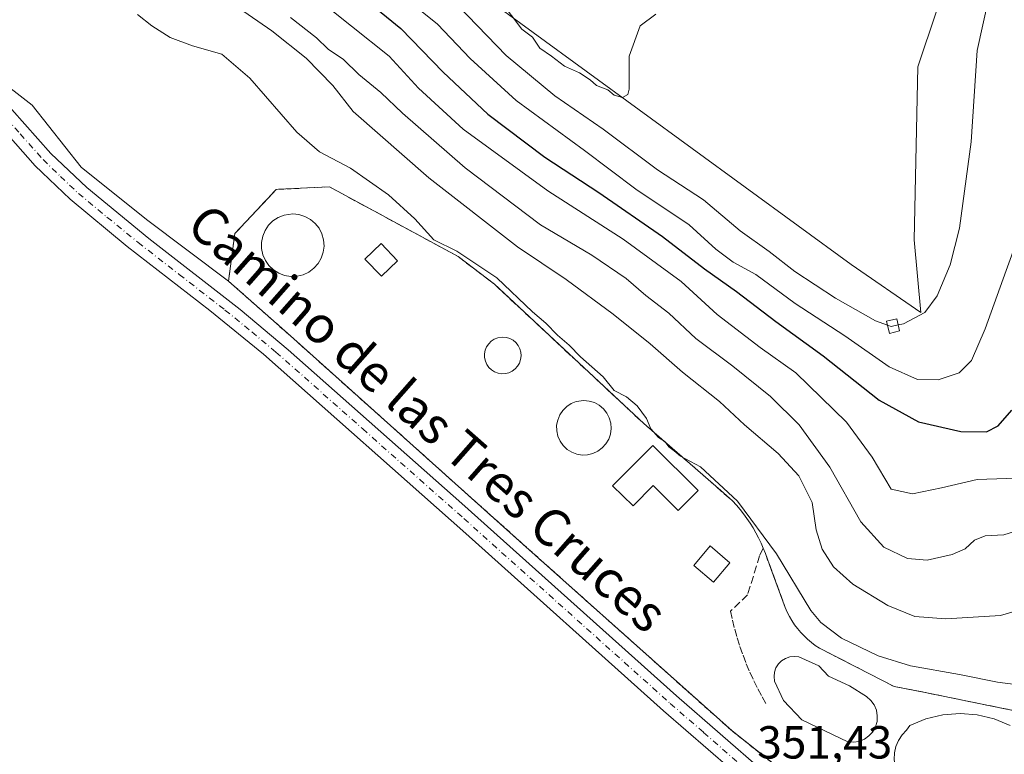
# Model space of a CAD drawing. Units: metres. Extents: x 590483 to 593929, y 4722083 to 4724442.
# Drawn here: x 591963 to 592176, y 4722924 to 4723082 of the extents above; entities that cross this region are included whole.
import ezdxf
from ezdxf.enums import TextEntityAlignment as Align

# ---------------------------------------------------------------- set-up
doc = ezdxf.new("R2010")
doc.units = ezdxf.units.M
doc.header["$MEASUREMENT"] = 0
for name, pattern in [('DGN Style 2', [1.6480167562047852, 0.988810053722871, -0.6592067024819142]), ('DGN Style 3', [2.307223458686699, 1.648016756204785, -0.6592067024819142]), ('DGN Style 4', [2.6384748266838614, 1.318413404963828, -0.6592067024819142, 0.001648016756204785, -0.6592067024819142])]:
    doc.linetypes.add(name, pattern=pattern)
for name, color, linetype, lineweight in [('Alambrada', 7, 'DGN Style 2', 0), ('Cultivos herbáceos CxS', 92, 'Continuous', 0), ('Curva de nivel maestra', 30, 'Continuous', 30), ('Curva de nivel normal', 30, 'Continuous', 0), ('Depósito de residuos Cxs', 6, 'Continuous', 0), ('Edificación Cxs', 1, 'Continuous', 13), ('Edificación ligera Cxs', 1, 'Continuous', 0), ('Instalación de tratamiento de aguas CxS', 135, 'Continuous', 0), ('Matorral CxS', 135, 'Continuous', 0), ('Núcleo urbano CxS', 7, 'Continuous', 0), ('Obra de contención lineal', 1, 'DGN Style 3', 13), ('Pista no pavimentada Cxs', 111, 'Continuous', 0), ('Pista no pavimentada eje', 91, 'DGN Style 4', 0), ('Rótulo de punto de cota en terreno', 7, 'Continuous', 0), ('Texto cartográfico', 7, 'Continuous', 0)]:
    doc.layers.add(name, color=color, linetype=linetype, lineweight=lineweight)
doc.styles.add('Style-Arial', font='txt')

# ---------------------------------------------------------------- blocks, each defined once
blk = doc.blocks.new('*U11')
at = {"layer": 'Cultivos herbáceos CxS', "color": 92, "linetype": 'Continuous', "lineweight": 0}
for points in [[(592169.1815, 4723107.958500001, 390.303899999999), (592157.2603000002, 4723072.1963, 389.4238000000041), (592156.4650999998, 4723034.844500001, 388.2305999999954), (592157.8722999999, 4723019.1601, 386.3267000000051), (592142.8494999995, 4723029.4921, 388.4839000000065), (592062.6891000001, 4723088.0921, 388.5947000000015)], [(591950.4025999998, 4723075.9571, 352.204700000002), (591965.9242000004, 4723063.963099999, 352.8662999999942), (591976.5065000001, 4723050.5581, 352.0997999999963), (591990.6167000001, 4723039.269300001, 351.7679999999964), (592008.3501000004, 4723025.920100001, 351.6039000000019), (592021.7100999998, 4723014.100099999, 351.5225000000065), (592071.9401000004, 4722969.120100001, 351.4131999999955), (592117.1101000002, 4722928.7501, 352.0190000000002), (592154.2801000001, 4722899.280099999, 351.9527999999991), (592161.4901000002, 4722908.5001, 352.0675999999949), (592171.7901, 4722901.280099999, 352.1548000000039), (592172.7100999998, 4722887.460100001, 351.9940999999963), (592209.2500999998, 4722869.290100001, 352.2983999999997)]]:
    blk.add_polyline3d(points, dxfattribs=at)

msp = doc.modelspace()

# ---------------------------------------------------------------- linework, layer by layer
at = {"layer": 'Alambrada', "color": 7, "linetype": 'DGN Style 2', "lineweight": 0}
msp.add_polyline3d([(592030.1401000004, 4723046.290100001, 353.2681000000011), (592018.6300999997, 4723045.7401, 352.6511000000028), (592009.7301000003, 4723036.210100001, 352.5862000000052), (592008.3501000004, 4723025.920100001, 351.8179999999993), (592021.7100999998, 4723014.100099999, 351.6796000000031), (592071.9401000004, 4722969.120100001, 351.7479000000022), (592117.1101000002, 4722928.7501, 352.0718999999954), (592154.2801000001, 4722899.280099999, 351.9734999999928)], dxfattribs=at)
at = {"layer": 'Cultivos herbáceos CxS', "color": 92, "linetype": 'Continuous', "lineweight": 0}
for points in [[(591967.6305, 4723211.5439, 374.248900000006), (591950.2814999997, 4723136.0755, 360.9780000000028), (591950.4033000004, 4723118.994100001, 357.7164000000048), (591952.5191000003, 4723110.5275, 356.7109000000055), (591953.2253999999, 4723102.0615, 355.9903000000049), (591947.5809000004, 4723092.889699999, 355.2112999999954), (591939.1145000001, 4723090.7731, 354.6496999999945), (591938.4090999998, 4723085.129100001, 353.3542000000016), (591950.4025999998, 4723075.9571, 352.204700000002), (591965.9242000004, 4723063.963099999, 352.8662999999942), (591976.5065000001, 4723050.5581, 352.0997999999963), (591990.6167000001, 4723039.269300001, 351.7679999999964), (592008.3501000004, 4723025.920100001, 351.6039000000019)], [(592062.6891000001, 4723088.0921, 388.5947000000015), (592142.8494999995, 4723029.4921, 388.4839000000065), (592157.8722999999, 4723019.1601, 386.3267000000051), (592156.4650999998, 4723034.844500001, 388.2305999999954), (592157.2603000002, 4723072.1963, 389.4238000000041), (592169.1815, 4723107.958500001, 390.303899999999)], [(592008.3501000004, 4723025.920100001, 351.6039000000019), (592021.7100999998, 4723014.100099999, 351.5225000000065), (592071.9401000004, 4722969.120100001, 351.4131999999955), (592117.1101000002, 4722928.7501, 352.0190000000002), (592154.2801000001, 4722899.280099999, 351.9527999999991), (592161.4901000002, 4722908.5001, 352.0675999999949), (592171.7901, 4722901.280099999, 352.1548000000039), (592172.7100999998, 4722887.460100001, 351.9940999999963), (592209.2500999998, 4722869.290100001, 352.2983999999997), (592225.1555000005, 4722904.653700001, 352.5209999999934), (592228.5900999998, 4722912.290100001, 352.9131999999955), (592219.5201000003, 4722925.340100001, 353.0908000000054), (592219.1837999999, 4722925.379600001, 353.0620999999956), (592211.6901000004, 4722926.2601, 352.9616999999998), (592190.4283999996, 4722930.603900001, 353.5868999999948)]]:
    msp.add_polyline3d(points, dxfattribs=at)
at = {"layer": 'Curva de nivel maestra', "color": 30, "linetype": 'Continuous', "lineweight": 30, "elevation": 374.9999999999999, "flags": 128}
msp.add_lwpolyline([(592030.9000000004, 4723092.550100001), (592045.54, 4723080.520099999), (592054.7400000002, 4723071.0601), (592064.3300000001, 4723061.9801), (592076.7000000002, 4723052.6801), (592088.3300000001, 4723045.100099999), (592102.0999999996, 4723035.5601), (592111.1500000004, 4723028.590100001), (592118.0499999998, 4723023.710100001), (592126.5499999998, 4723017.210100001), (592136.7599999999, 4723009.7601), (592148.8899999997, 4723000.2301), (592157.4000000004, 4722995.550100001), (592166.5199999996, 4722993.420100001), (592172.04, 4722993.370100001), (592174.5700000003, 4722994.6501), (592177.5099999999, 4722998.030099999)], dxfattribs=at)
at = {"layer": 'Curva de nivel normal', "color": 30, "linetype": 'Continuous', "lineweight": 0, "flags": 128}
for points, elevation in [([(592062.7599999999, 4723092.280099999), (592071.7199999997, 4723080.350099999), (592073.9900000002, 4723078.640100001), (592075.6200000001, 4723076.280099999), (592078.0999999996, 4723074.540100001), (592080.9100000003, 4723072.380100001), (592084.1600000003, 4723070.9301), (592086.4400000004, 4723069.420100001), (592087.8499999996, 4723068.170100001), (592090.25, 4723067.2301), (592091.6200000001, 4723066.140100001), (592093.4500000002, 4723065.610099999), (592094.6299999999, 4723066.2601), (592094.9000000004, 4723067.420100001), (592094.8700000001, 4723074.520099999), (592097.2300000004, 4723081.090100001), (592100.6200000001, 4723083.610099999)], 390), ([(592024.6399999997, 4723089.290100001), (592034.8899999997, 4723081.0001), (592043.0800000001, 4723074.5701), (592049.3899999997, 4723067.600099999), (592059.0599999996, 4723058.780099999), (592077.3300000001, 4723045.420100001), (592093.5599999996, 4723035.020099999), (592106.1200000001, 4723025.840100001), (592113.8799999999, 4723018.690099999), (592123.1699999999, 4723011.5701), (592130.8899999997, 4723006.130100001), (592141.8499999996, 4722995.4301), (592147.3600000005, 4722987.880100001), (592151.4500000002, 4722980.9801), (592156.1200000001, 4722979.9801), (592162.3700000001, 4722981.300100001), (592170.0899999999, 4722983.090100001), (592180.6500000004, 4722983.470100001)], 370), ([(592188.7400000002, 4723084.4301), (592187.4000000004, 4723079.780099999), (592186.9299999997, 4723072.600099999), (592184.4199999999, 4723058.380100001), (592181.0599999996, 4723041.3101), (592176.29, 4723028.2601), (592171.7999999998, 4723015.600099999), (592168.7999999998, 4723008.790100001), (592166.1699999999, 4723006.1501), (592161.6600000003, 4723004.600099999), (592157.1799999997, 4723004.6801), (592151.0700000003, 4723007.440099999), (592141.4500000002, 4723014.120100001), (592130.7100000001, 4723021.0701), (592122.2199999997, 4723027.340100001), (592117.3600000005, 4723030.050100001), (592113.6200000001, 4723032.860099999), (592107.8399999999, 4723038.090100001), (592096.3399999999, 4723045.770099999), (592085.2400000002, 4723054.190099999), (592070.4500000002, 4723064.970100001), (592060.54, 4723074.020099999), (592053.4699999997, 4723081.440099999), (592046.4800000004, 4723087.1601)], 380), ([(592150.6829000004, 4723016.391799999), (592148.1100000005, 4723017.370100001), (592139.4800000004, 4723022.220100001), (592130.6399999997, 4723028.020099999), (592125.1100000005, 4723032.350099999), (592118.8600000005, 4723036.790100001), (592110.9400000004, 4723043.4801), (592100.9900000002, 4723049.9901), (592089.2699999996, 4723058.7601), (592078.7999999998, 4723065.960100001), (592068.3300000001, 4723074.700099999), (592057.9400000004, 4723085.440099999)], 385), ([(592152.9926000005, 4723016.4641), (592154.1200000001, 4723016.7301), (592158.7300000004, 4723019.1601), (592161.4299999997, 4723022.7601), (592164.2000000002, 4723029.460100001), (592166.2199999997, 4723037.360099999), (592168.7800000003, 4723056.040100001), (592170.0700000003, 4723075.790100001), (592172.5300000003, 4723086.950099999)], 385), ([(591988.7100000001, 4723083.530099999), (591991.7699999996, 4723081.120100001), (591995.75, 4723078.5601), (592000.5700000003, 4723076.7401), (592006.8700000001, 4723074.970100001), (592012.9500000002, 4723069.800100001), (592023.0700000003, 4723058.100099999), (592027.9699999997, 4723053.840100001), (592034.6699999999, 4723050.370100001), (592042.9199999999, 4723044.5701), (592048.5700000003, 4723039.360099999), (592052.6600000003, 4723034.870100001), (592057.6399999997, 4723032.440099999), (592066.29, 4723026.610099999), (592074.0099999999, 4723019.3301), (592076.8600000005, 4723016.850099999), (592079.4100000003, 4723014.280099999), (592081.9600000001, 4723012.120100001), (592084.4100000003, 4723009.610099999), (592089.25, 4723005.2401), (592091.6500000004, 4723002.3101), (592094.3099999996, 4723000.970100001), (592096.6200000001, 4722999.020099999), (592098.6600000003, 4722996.280099999), (592099.5899999999, 4722993.9901), (592101.1900000004, 4722992.1801), (592102.5999999996, 4722991.2601), (592103.4500000002, 4722990.110099999), (592104.6200000001, 4722989.280099999), (592105.9800000004, 4722988.110099999), (592110.2699999996, 4722985.790100001), (592118.29, 4722978.420100001), (592126.7000000002, 4722967.040100001), (592134.1399999997, 4722954.8101), (592136.2800000003, 4722952.190099999), (592140.7400000002, 4722948.8201), (592148.7000000002, 4722945.0001), (592155.6500000004, 4722942.840100001), (592166.25, 4722940.920100001), (592174.4500000002, 4722939.280099999), (592184.4500000002, 4722938.020099999)], 354.9999999999999), ([(592180.2800000003, 4722955.220100001), (592175.1200000001, 4722953.6801), (592163.3099999996, 4722952.950099999), (592156.5599999996, 4722953.5001), (592150.7599999999, 4722955.8201), (592143.1699999999, 4722960.450099999), (592139.0099999999, 4722964.2401), (592136.6100000005, 4722968.0601), (592135.3099999996, 4722972.2301), (592134.4299999997, 4722978.0801), (592131.5300000003, 4722983.850099999), (592127.0999999996, 4722988.700099999), (592119.7999999998, 4722994.9101), (592114.4000000004, 4722999.9101), (592106.3799999999, 4723006.2501), (592099.4000000004, 4723012.390100001), (592091.4600000001, 4723018.780099999), (592081.2999999998, 4723026.2601), (592070.7800000003, 4723033.3201), (592051.5800000001, 4723048.220100001), (592035.2599999999, 4723062.5801), (592030.8899999997, 4723068.210100001), (592025.0899999999, 4723074.0701), (592017.6799999997, 4723079.9901), (592010.54, 4723084.9801)], 360), ([(592181.8300000001, 4722972.970100001), (592175.7800000003, 4722971.100099999), (592171.7800000003, 4722970.940099999), (592169.4500000002, 4722969.960100001), (592167.4500000002, 4722968.100099999), (592164.6500000004, 4722966.880100001), (592159.2400000002, 4722965.640100001), (592155, 4722965.9801), (592149.8899999997, 4722968.460100001), (592144.9500000002, 4722973.950099999), (592138.2000000002, 4722985.770099999), (592131.6399999997, 4722994.920100001), (592125.4100000003, 4723000.9901), (592117.2599999999, 4723007.590100001), (592109.3200000003, 4723013.530099999), (592103.4699999997, 4723019.020099999), (592098.5199999996, 4723022.800100001), (592094.2599999999, 4723026.5001), (592086.8300000001, 4723031.540100001), (592075.7199999997, 4723038.110099999), (592059.4800000004, 4723050.420100001), (592045.9500000002, 4723062.200099999), (592041.2699999996, 4723066.720100001), (592036.4800000004, 4723070.600099999), (592033.1600000003, 4723073.800100001), (592029.8899999997, 4723076.0801), (592027.3799999999, 4723078.5101), (592021.7199999997, 4723082.9101)], 365), ([(592150.6829000004, 4723016.391799999), (592151.4500000002, 4723016.100099999), (592152.9926000005, 4723016.4641)], 385)]:
    msp.add_lwpolyline(points, dxfattribs=dict(at, elevation=elevation))
at = {"layer": 'Depósito de residuos Cxs', "color": 6, "linetype": 'Continuous', "lineweight": 0}
for points in [[(592023.1601, 4723027.0001, 351.4940000000061), (592021.8101000004, 4723026.950099999, 351.4752000000008), (592020.4700999996, 4723027.1601, 351.679099999994), (592019.2100999998, 4723027.640100001, 351.8527000000031), (592018.0601000004, 4723028.350099999, 351.9339000000036), (592017.0800999999, 4723029.290100001, 351.9017000000022), (592016.3101000004, 4723030.390100001, 351.8083999999944), (592015.7701000003, 4723031.630100001, 351.7332000000025), (592015.4901000002, 4723032.950099999, 351.6897000000026), (592015.4700999996, 4723034.3101, 351.6811000000016), (592015.7301000003, 4723035.630100001, 351.5865999999951), (592016.2401000002, 4723036.880100001, 351.398199999996), (592016.9901000002, 4723038.0101, 351.2712999999931), (592017.9501, 4723038.960100001, 351.3231999999989), (592019.0800999999, 4723039.700099999, 351.3852999999945), (592020.3400999998, 4723040.200099999, 351.4011000000028), (592022.2100999998, 4723040.470100001, 351.2792000000045), (592023.5601000004, 4723040.3301, 351.3619000000036), (592024.8501000004, 4723039.9301, 351.4403000000021), (592026.0301000001, 4723039.280099999, 351.4746000000014), (592027.0701000001, 4723038.4101, 351.505799999999), (592027.9101, 4723037.350099999, 351.4998999999953), (592028.5201000003, 4723036.1501, 351.501099999994), (592028.8800999997, 4723034.850099999, 351.4582999999984), (592028.9801000003, 4723033.5001, 351.341499999995), (592028.8000999996, 4723032.1601, 351.2501000000047), (592028.3601000002, 4723030.880100001, 351.478099999993), (592027.6801000005, 4723029.710100001, 351.6833999999944), (592026.7801000001, 4723028.710100001, 351.8429999999935), (592025.6901000004, 4723027.9001, 351.8712999999989), (592024.4700999996, 4723027.3201, 351.7393000000012)], [(592068.1501000002, 4723005.960100001, 353.3439999999973), (592067.3601000002, 4723005.9301, 353.334400000007), (592066.5701000001, 4723006.050100001, 353.357999999993), (592065.8300999999, 4723006.3301, 353.3796000000002), (592065.1601, 4723006.7501, 353.4024000000064), (592064.5900999998, 4723007.300100001, 353.4272999999957), (592064.1401000004, 4723007.950099999, 353.4910999999993), (592063.8201000001, 4723008.670100001, 353.5751000000019), (592063.6501000002, 4723009.450099999, 353.6579999999958), (592063.6501000002, 4723010.2401, 353.730899999995), (592063.8000999996, 4723011.0101, 353.789499999999), (592064.1001000004, 4723011.7501, 353.8300000000018), (592064.5401, 4723012.4001, 353.8457000000053), (592065.1001000004, 4723012.960100001, 353.7921000000061), (592065.7600999996, 4723013.4001, 353.726800000004), (592066.5000999998, 4723013.690099999, 353.6612000000023), (592067.5900999998, 4723013.840100001, 353.5812000000006), (592068.3800999997, 4723013.770099999, 353.6067000000039), (592069.1401000004, 4723013.530099999, 353.6190000000061), (592069.8300999999, 4723013.1501, 353.6088000000018), (592070.4401000004, 4723012.640100001, 353.571100000001), (592070.9301000005, 4723012.020099999, 353.5359999999928), (592071.2901, 4723011.3201, 353.5072999999975), (592071.5000999998, 4723010.550100001, 353.4775999999983), (592071.5500999996, 4723009.7601, 353.4471000000049), (592071.4501, 4723008.9801, 353.4152999999933), (592071.1901000004, 4723008.2301, 353.3809999999939), (592070.7901, 4723007.550100001, 353.3445000000065), (592070.2701000003, 4723006.960100001, 353.3533000000025), (592069.6300999997, 4723006.4901, 353.357799999998), (592068.9200999998, 4723006.1501, 353.354800000001)], [(592085.9200999998, 4722988.4101, 356.7173999999941), (592084.7500999998, 4722988.360099999, 356.6760000000068), (592083.5800999999, 4722988.550100001, 356.7844999999944), (592082.4801000003, 4722988.960100001, 357.0292000000045), (592081.4801000003, 4722989.590100001, 357.0976999999984), (592080.6300999997, 4722990.4001, 357.3221000000049), (592079.9501, 4722991.360099999, 357.6901000000071), (592079.4801000003, 4722992.450099999, 358.2042999999976), (592079.2401000002, 4722993.600099999, 357.7578999999969), (592079.2200999996, 4722994.780099999, 357.3255000000063), (592079.4501, 4722995.9301, 357.0387000000046), (592079.8901000004, 4722997.020099999, 356.9326000000001), (592080.5500999996, 4722998.0001, 356.8997999999993), (592081.3901000004, 4722998.8301, 356.8098000000027), (592082.3701, 4722999.4801, 356.7657000000036), (592083.4600999998, 4722999.920100001, 356.5332000000053), (592085.1001000004, 4723000.1501, 356.4873999999982), (592086.2701000003, 4723000.030099999, 356.6766999999964), (592087.4001000002, 4722999.6801, 357.0228000000061), (592088.4301000005, 4722999.110099999, 357.043399999995), (592089.3300999999, 4722998.360099999, 357.0071999999927), (592090.0601000004, 4722997.4301, 356.9358999999968), (592090.6001000004, 4722996.380100001, 356.6487000000052), (592090.9101, 4722995.2501, 356.5038000000059), (592090.9901000002, 4722994.0701, 356.5130999999965), (592090.8400999998, 4722992.9001, 356.6883999999991), (592090.4600999998, 4722991.790100001, 356.7219999999944), (592089.8601000002, 4722990.770099999, 356.7001000000019), (592089.0800999999, 4722989.890100001, 356.7532999999967), (592088.1300999997, 4722989.190099999, 356.8880000000063), (592087.0701000001, 4722988.690099999, 356.898000000001)], [(592144.5701000001, 4722926.5001, 352.0106999999989), (592143.3701, 4722926.300100001, 351.9777000000031), (592142.1501000002, 4722926.370100001, 351.9565000000002), (592132.1700999998, 4722931.120100001, 351.9323000000004), (592128.2401000002, 4722935.300100001, 351.9701999999961), (592126.3101000004, 4722939.530099999, 352.1114999999991), (592126.1801000005, 4722940.5001, 352.1212999999989), (592126.2801000001, 4722941.470100001, 352.1051000000007), (592126.6001000004, 4722942.4001, 352.0712000000058), (592127.1101000002, 4722943.2301, 352.0497000000032), (592127.8000999996, 4722943.920100001, 352.0529999999999), (592128.6300999997, 4722944.4301, 352.1141000000061), (592129.5601000004, 4722944.7501, 352.1926999999997), (592130.5301000001, 4722944.850099999, 352.2621999999974), (592131.5000999998, 4722944.7301, 352.2946999999986), (592135.8601000002, 4722942.790100001, 352.3608999999997), (592137.9501, 4722940.5801, 352.1796999999933), (592142.4901000002, 4722938.5001, 352.2728999999963), (592146.1801000005, 4722936.1601, 352.1778000000049), (592147.0900999998, 4722935.360099999, 352.1953000000067), (592147.8101000004, 4722934.370100001, 352.1692999999942), (592148.2801000001, 4722933.2501, 352.0795000000071), (592148.4901000002, 4722932.040100001, 352.0173000000068), (592148.4301000005, 4722930.8201, 352.0415999999968), (592148.1001000004, 4722929.6501, 352.0620000000054), (592147.5100999996, 4722928.5801, 352.0819999999949), (592146.6901000004, 4722927.670100001, 352.0684000000037), (592145.7001, 4722926.970100001, 352.0417000000016)]]:
    msp.add_polyline3d(points, close=True, dxfattribs=at)
for points in [[(592023.1601, 4723027.0001, 351.4940000000061), (592021.8101000004, 4723026.950099999, 351.4752000000008), (592020.4700999996, 4723027.1601, 351.679099999994), (592019.2100999998, 4723027.640100001, 351.8527000000031), (592018.0601000004, 4723028.350099999, 351.9339000000036), (592017.0800999999, 4723029.290100001, 351.9017000000022), (592016.3101000004, 4723030.390100001, 351.8083999999944), (592015.7701000003, 4723031.630100001, 351.7332000000025), (592015.4901000002, 4723032.950099999, 351.6897000000026), (592015.4700999996, 4723034.3101, 351.6811000000016), (592015.7301000003, 4723035.630100001, 351.5865999999951), (592016.2401000002, 4723036.880100001, 351.398199999996), (592016.9901000002, 4723038.0101, 351.2712999999931), (592017.9501, 4723038.960100001, 351.3231999999989), (592019.0800999999, 4723039.700099999, 351.3852999999945), (592020.3400999998, 4723040.200099999, 351.4011000000028), (592022.2100999998, 4723040.470100001, 351.2792000000045), (592023.5601000004, 4723040.3301, 351.3619000000036), (592024.8501000004, 4723039.9301, 351.4403000000021), (592026.0301000001, 4723039.280099999, 351.4746000000014), (592027.0701000001, 4723038.4101, 351.505799999999), (592027.9101, 4723037.350099999, 351.4998999999953), (592028.5201000003, 4723036.1501, 351.501099999994), (592028.8800999997, 4723034.850099999, 351.4582999999984), (592028.9801000003, 4723033.5001, 351.341499999995), (592028.8000999996, 4723032.1601, 351.2501000000047), (592028.3601000002, 4723030.880100001, 351.478099999993), (592027.6801000005, 4723029.710100001, 351.6833999999944), (592026.7801000001, 4723028.710100001, 351.8429999999935), (592025.6901000004, 4723027.9001, 351.8712999999989), (592024.4700999996, 4723027.3201, 351.7393000000012), (592023.1601, 4723027.0001, 351.4940000000061)], [(592068.1501000002, 4723005.960100001, 353.3439999999973), (592067.3601000002, 4723005.9301, 353.334400000007), (592066.5701000001, 4723006.050100001, 353.357999999993), (592065.8300999999, 4723006.3301, 353.3796000000002), (592065.1601, 4723006.7501, 353.4024000000064), (592064.5900999998, 4723007.300100001, 353.4272999999957), (592064.1401000004, 4723007.950099999, 353.4910999999993), (592063.8201000001, 4723008.670100001, 353.5751000000019), (592063.6501000002, 4723009.450099999, 353.6579999999958), (592063.6501000002, 4723010.2401, 353.730899999995), (592063.8000999996, 4723011.0101, 353.789499999999), (592064.1001000004, 4723011.7501, 353.8300000000018), (592064.5401, 4723012.4001, 353.8457000000053), (592065.1001000004, 4723012.960100001, 353.7921000000061), (592065.7600999996, 4723013.4001, 353.726800000004), (592066.5000999998, 4723013.690099999, 353.6612000000023), (592067.5900999998, 4723013.840100001, 353.5812000000006), (592068.3800999997, 4723013.770099999, 353.6067000000039), (592069.1401000004, 4723013.530099999, 353.6190000000061), (592069.8300999999, 4723013.1501, 353.6088000000018), (592070.4401000004, 4723012.640100001, 353.571100000001), (592070.9301000005, 4723012.020099999, 353.5359999999928), (592071.2901, 4723011.3201, 353.5072999999975), (592071.5000999998, 4723010.550100001, 353.4775999999983), (592071.5500999996, 4723009.7601, 353.4471000000049), (592071.4501, 4723008.9801, 353.4152999999933), (592071.1901000004, 4723008.2301, 353.3809999999939), (592070.7901, 4723007.550100001, 353.3445000000065), (592070.2701000003, 4723006.960100001, 353.3533000000025), (592069.6300999997, 4723006.4901, 353.357799999998), (592068.9200999998, 4723006.1501, 353.354800000001), (592068.1501000002, 4723005.960100001, 353.3439999999973)], [(592085.9200999998, 4722988.4101, 356.7173999999941), (592084.7500999998, 4722988.360099999, 356.6760000000068), (592083.5800999999, 4722988.550100001, 356.7844999999944), (592082.4801000003, 4722988.960100001, 357.0292000000045), (592081.4801000003, 4722989.590100001, 357.0976999999984), (592080.6300999997, 4722990.4001, 357.3221000000049), (592079.9501, 4722991.360099999, 357.6901000000071), (592079.4801000003, 4722992.450099999, 358.2042999999976), (592079.2401000002, 4722993.600099999, 357.7578999999969), (592079.2200999996, 4722994.780099999, 357.3255000000063), (592079.4501, 4722995.9301, 357.0387000000046), (592079.8901000004, 4722997.020099999, 356.9326000000001), (592080.5500999996, 4722998.0001, 356.8997999999993), (592081.3901000004, 4722998.8301, 356.8098000000027), (592082.3701, 4722999.4801, 356.7657000000036), (592083.4600999998, 4722999.920100001, 356.5332000000053), (592085.1001000004, 4723000.1501, 356.4873999999982), (592086.2701000003, 4723000.030099999, 356.6766999999964), (592087.4001000002, 4722999.6801, 357.0228000000061), (592088.4301000005, 4722999.110099999, 357.043399999995), (592089.3300999999, 4722998.360099999, 357.0071999999927), (592090.0601000004, 4722997.4301, 356.9358999999968), (592090.6001000004, 4722996.380100001, 356.6487000000052), (592090.9101, 4722995.2501, 356.5038000000059), (592090.9901000002, 4722994.0701, 356.5130999999965), (592090.8400999998, 4722992.9001, 356.6883999999991), (592090.4600999998, 4722991.790100001, 356.7219999999944), (592089.8601000002, 4722990.770099999, 356.7001000000019), (592089.0800999999, 4722989.890100001, 356.7532999999967), (592088.1300999997, 4722989.190099999, 356.8880000000063), (592087.0701000001, 4722988.690099999, 356.898000000001), (592085.9200999998, 4722988.4101, 356.7173999999941)], [(592116.6401000004, 4722965.0801, 353.684699999998), (592113.0800999999, 4722960.9001, 353.5896999999969), (592108.8201000001, 4722964.530099999, 353.770399999994), (592112.3800999997, 4722968.710100001, 353.773000000001), (592116.6401000004, 4722965.0801, 353.684699999998)], [(592144.5701000001, 4722926.5001, 352.0106999999989), (592143.3701, 4722926.300100001, 351.9777000000031), (592142.1501000002, 4722926.370100001, 351.9565000000002), (592132.1700999998, 4722931.120100001, 351.9323000000004), (592128.2401000002, 4722935.300100001, 351.9701999999961), (592126.3101000004, 4722939.530099999, 352.1114999999991), (592126.1801000005, 4722940.5001, 352.1212999999989), (592126.2801000001, 4722941.470100001, 352.1051000000007), (592126.6001000004, 4722942.4001, 352.0712000000058), (592127.1101000002, 4722943.2301, 352.0497000000032), (592127.8000999996, 4722943.920100001, 352.0529999999999), (592128.6300999997, 4722944.4301, 352.1141000000061), (592129.5601000004, 4722944.7501, 352.1926999999997), (592130.5301000001, 4722944.850099999, 352.2621999999974), (592131.5000999998, 4722944.7301, 352.2946999999986), (592135.8601000002, 4722942.790100001, 352.3608999999997), (592137.9501, 4722940.5801, 352.1796999999933), (592142.4901000002, 4722938.5001, 352.2728999999963), (592146.1801000005, 4722936.1601, 352.1778000000049), (592147.0900999998, 4722935.360099999, 352.1953000000067), (592147.8101000004, 4722934.370100001, 352.1692999999942), (592148.2801000001, 4722933.2501, 352.0795000000071), (592148.4901000002, 4722932.040100001, 352.0173000000068), (592148.4301000005, 4722930.8201, 352.0415999999968), (592148.1001000004, 4722929.6501, 352.0620000000054), (592147.5100999996, 4722928.5801, 352.0819999999949), (592146.6901000004, 4722927.670100001, 352.0684000000037), (592145.7001, 4722926.970100001, 352.0417000000016), (592144.5701000001, 4722926.5001, 352.0106999999989)], [(592176.1601, 4722906.0701, 352.0283999999957), (592170.6401000004, 4722911.640100001, 351.8650999999954), (592166.8701, 4722914.130100001, 351.8643000000012), (592162.6201, 4722915.610099999, 351.7670000000071), (592159.6300999997, 4722916.0001, 351.857999999993), (592156.6300999997, 4722915.9001, 351.9900000000052), (592155.4101, 4722916.620100001, 351.9936000000016), (592154.3501000004, 4722917.540100001, 352.0019000000029), (592153.4700999996, 4722918.640100001, 351.9893000000012), (592152.7901, 4722919.880100001, 352.0050000000047), (592152.3501000004, 4722921.220100001, 352.0108999999939), (592152.1501000002, 4722922.620100001, 351.991599999994), (592152.2001, 4722924.030099999, 352.027700000006), (592152.5100999996, 4722925.4001, 352.059699999998), (592153.0500999996, 4722926.700099999, 352.0267000000022), (592153.8201000001, 4722927.890100001, 351.9765999999945), (592154.7801000001, 4722928.920100001, 351.928700000004), (592155.5201000003, 4722929.9001, 351.9376000000047), (592158.9801000003, 4722931.340100001, 351.9487999999984), (592162.6201, 4722932.220100001, 352.0348999999987), (592166.3501000004, 4722932.520099999, 352.2045999999973), (592170.0900999998, 4722932.2301, 352.3338999999978), (592173.7301000003, 4722931.360099999, 352.3561000000045), (592177.1901000004, 4722929.920100001, 352.2814000000071)], [(592176.1601, 4722906.0701, 352.0283999999957), (592170.6401000004, 4722911.640100001, 351.8650999999954), (592166.8701, 4722914.130100001, 351.8643000000012), (592162.6201, 4722915.610099999, 351.7670000000071), (592159.6300999997, 4722916.0001, 351.857999999993), (592156.6300999997, 4722915.9001, 351.9900000000052), (592155.4101, 4722916.620100001, 351.9936000000016), (592154.3501000004, 4722917.540100001, 352.0019000000029), (592153.4700999996, 4722918.640100001, 351.9893000000012), (592152.7901, 4722919.880100001, 352.0050000000047), (592152.3501000004, 4722921.220100001, 352.0108999999939), (592152.1501000002, 4722922.620100001, 351.991599999994), (592152.2001, 4722924.030099999, 352.027700000006), (592152.5100999996, 4722925.4001, 352.059699999998), (592153.0500999996, 4722926.700099999, 352.0267000000022), (592153.8201000001, 4722927.890100001, 351.9765999999945), (592154.7801000001, 4722928.920100001, 351.928700000004), (592155.5201000003, 4722929.9001, 351.9376000000047), (592158.9801000003, 4722931.340100001, 351.9487999999984), (592162.6201, 4722932.220100001, 352.0348999999987), (592166.3501000004, 4722932.520099999, 352.2045999999973), (592170.0900999998, 4722932.2301, 352.3338999999978), (592173.7301000003, 4722931.360099999, 352.3561000000045), (592177.1901000004, 4722929.920100001, 352.2814000000071)]]:
    msp.add_polyline3d(points, dxfattribs=at)
msp.add_3dface([(592116.6401000004, 4722965.0801, 353.684699999998), (592113.0800999999, 4722960.9001, 353.5896999999969), (592108.8201000001, 4722964.530099999, 353.770399999994), (592112.3800999997, 4722968.710100001, 353.773000000001)], dxfattribs=at)
at = {"layer": 'Edificación Cxs', "color": 1, "linetype": 'Continuous', "lineweight": 13, "elevation": 356.8485999999975, "flags": 128}
msp.add_lwpolyline([(592100.0301000001, 4722990.440099999), (592109.8000999996, 4722980.6801), (592105.5000999998, 4722976.380100001), (592100.0900999998, 4722981.780099999), (592095.7301000003, 4722977.420100001), (592091.3101000004, 4722981.720100001)], close=True, dxfattribs=at)
at = {"layer": 'Edificación Cxs', "color": 1, "linetype": 'Continuous', "lineweight": 13}
for points in [[(592044.8501000004, 4723030.350099999, 356.0592999999935), (592041.3601000002, 4723026.970100001, 356.6612000000023), (592037.7901, 4723030.6501, 354.6842000000034), (592041.2901, 4723034.040100001, 355.3307000000059), (592044.8501000004, 4723030.350099999, 356.0592999999935)], [(592100.0301000001, 4722990.440099999, 355.2403999999952), (592109.8000999996, 4722980.6801, 355.107600000003), (592105.5000999998, 4722976.380100001, 355.0645999999979), (592100.0900999998, 4722981.780099999, 356.8485999999975), (592095.7301000003, 4722977.420100001, 355.0620000000054), (592091.3101000004, 4722981.720100001, 354.9156999999978), (592100.0301000001, 4722990.440099999, 355.2403999999952)]]:
    msp.add_polyline3d(points, dxfattribs=at)
msp.add_3dface([(592044.8501000004, 4723030.350099999, 356.6612000000023), (592041.3601000002, 4723026.970100001, 356.6612000000023), (592037.7901, 4723030.6501, 356.6612000000023), (592041.2901, 4723034.040100001, 356.6612000000023)], dxfattribs=at)
at = {"layer": 'Edificación ligera Cxs', "color": 1, "linetype": 'Continuous', "lineweight": 0}
msp.add_polyline3d([(592153.3000999996, 4723015.170100001, 384.9759999999951), (592151.0900999998, 4723014.6501, 384.3831000000064), (592150.4801000003, 4723017.2601, 385.5540000000037), (592152.6801000005, 4723017.780099999, 386.1171999999933), (592153.3000999996, 4723015.170100001, 384.9759999999951)], dxfattribs=at)
msp.add_3dface([(592153.3000999996, 4723015.170100001, 386.1171999999933), (592151.0900999998, 4723014.6501, 386.1171999999933), (592150.4801000003, 4723017.2601, 386.1171999999933), (592152.6801000005, 4723017.780099999, 386.1171999999933)], dxfattribs=at)
at = {"layer": 'Instalación de tratamiento de aguas CxS', "color": 135, "linetype": 'Continuous', "lineweight": 0}
for points in [[(592154.2801000001, 4722899.280099999, 351.9734999999928), (592117.1101000002, 4722928.7501, 352.0718999999954), (592071.9401000004, 4722969.120100001, 351.7479000000022), (592021.7100999998, 4723014.100099999, 351.6796000000031), (592008.3501000004, 4723025.920100001, 351.8179999999993), (592009.7301000003, 4723036.210100001, 352.5862000000052), (592016.8958999999, 4723043.883099999, 352.6094000000012), (592018.6300999997, 4723045.7401, 352.6511000000028), (592019.1542999997, 4723045.765100001, 352.6466999999975), (592030.1401000004, 4723046.290100001, 353.2681000000011), (592057.9401000004, 4723031.2501, 355.0620999999956), (592065.7701000003, 4723025.2601, 355.2563999999985), (592098.0301000001, 4722995.170100001, 354.6738000000041), (592115.2276, 4722980.185000001, 354.881899999993), (592117.2301000003, 4722978.440099999, 354.819399999993), (592118.0601000004, 4722977.540100001, 354.8162000000011), (592118.8501000004, 4722976.600099999, 354.8454000000056), (592119.6101000002, 4722975.640100001, 354.8698000000004), (592120.3300999999, 4722974.6501, 354.8840999999957), (592121.0201000003, 4722973.640100001, 354.8925000000018), (592121.6601, 4722972.600099999, 354.8876000000019), (592122.2701000003, 4722971.530099999, 354.9514999999956), (592122.8400999998, 4722970.450099999, 354.9842000000062), (592123.3701, 4722969.340100001, 354.9799000000057), (592123.8501000004, 4722968.220100001, 354.944399999993), (592124.3000999996, 4722967.0801, 354.841499999995), (592125.5673000002, 4722963.641000001, 354.2983999999997), (592128.6001000004, 4722955.4101, 353.5326999999961), (592129.0301000001, 4722954.440099999, 353.523000000001), (592129.5100999996, 4722953.5001, 353.5350999999937), (592130.0500999996, 4722952.590100001, 353.5724000000046), (592130.6300999997, 4722951.710100001, 353.5944000000018), (592131.2701000003, 4722950.860099999, 353.601999999999), (592131.9501, 4722950.050100001, 353.5910000000004), (592132.6700999998, 4722949.290100001, 353.5651999999973), (592133.4401000004, 4722948.5601, 353.5482999999949), (592134.2500999998, 4722947.880100001, 353.5528000000049), (592135.0900999998, 4722947.2401, 353.5693000000028), (592135.9700999996, 4722946.6601, 353.5920999999944), (592152.1001000004, 4722938.370100001, 353.2388000000064), (592159.1700999998, 4722936.9901, 353.2932000000001), (592190.4283999996, 4722930.603900001, 353.1285999999964)], [(592154.2801000001, 4722899.280099999, 351.9734999999928), (592117.1101000002, 4722928.7501, 352.0718999999954), (592071.9401000004, 4722969.120100001, 351.7479000000022), (592021.7100999998, 4723014.100099999, 351.6796000000031), (592008.3501000004, 4723025.920100001, 351.8179999999993), (592009.7301000003, 4723036.210100001, 352.5862000000052), (592016.8958999999, 4723043.883099999, 352.6094000000012), (592018.6300999997, 4723045.7401, 352.6511000000028), (592019.1542999997, 4723045.765100001, 352.6466999999975), (592030.1401000004, 4723046.290100001, 353.2681000000011)], [(592030.1401000004, 4723046.290100001, 353.2681000000011), (592057.9401000004, 4723031.2501, 355.0620999999956), (592065.7701000003, 4723025.2601, 355.2563999999985), (592098.0301000001, 4722995.170100001, 354.6738000000041), (592115.2276, 4722980.185000001, 354.881899999993), (592117.2301000003, 4722978.440099999, 354.819399999993), (592118.0601000004, 4722977.540100001, 354.8162000000011), (592118.8501000004, 4722976.600099999, 354.8454000000056), (592119.6101000002, 4722975.640100001, 354.8698000000004), (592120.3300999999, 4722974.6501, 354.8840999999957), (592121.0201000003, 4722973.640100001, 354.8925000000018), (592121.6601, 4722972.600099999, 354.8876000000019), (592122.2701000003, 4722971.530099999, 354.9514999999956), (592122.8400999998, 4722970.450099999, 354.9842000000062), (592123.3701, 4722969.340100001, 354.9799000000057), (592123.8501000004, 4722968.220100001, 354.944399999993)], [(592123.8501000004, 4722968.220100001, 354.944399999993), (592124.3000999996, 4722967.0801, 354.841499999995), (592125.5673000002, 4722963.641000001, 354.2983999999997), (592128.6001000004, 4722955.4101, 353.5326999999961), (592129.0301000001, 4722954.440099999, 353.523000000001), (592129.5100999996, 4722953.5001, 353.5350999999937), (592130.0500999996, 4722952.590100001, 353.5724000000046), (592130.6300999997, 4722951.710100001, 353.5944000000018), (592131.2701000003, 4722950.860099999, 353.601999999999), (592131.9501, 4722950.050100001, 353.5910000000004), (592132.6700999998, 4722949.290100001, 353.5651999999973), (592133.4401000004, 4722948.5601, 353.5482999999949), (592134.2500999998, 4722947.880100001, 353.5528000000049), (592135.0900999998, 4722947.2401, 353.5693000000028), (592135.9700999996, 4722946.6601, 353.5920999999944), (592152.1001000004, 4722938.370100001, 353.2388000000064), (592159.1700999998, 4722936.9901, 353.2932000000001), (592190.4283999996, 4722930.603900001, 353.1285999999964), (592211.6901000004, 4722926.2601, 352.7449999999953)]]:
    msp.add_polyline3d(points, dxfattribs=at)
at = {"layer": 'Matorral CxS', "color": 135, "linetype": 'Continuous', "lineweight": 0}
for points in [[(591967.6305, 4723211.5439, 374.248900000006), (591950.2814999997, 4723136.0755, 360.9780000000028), (591950.4033000004, 4723118.994100001, 357.7164000000048), (591952.5191000003, 4723110.5275, 356.7109000000055), (591953.2253999999, 4723102.0615, 355.9903000000049), (591947.5809000004, 4723092.889699999, 355.2112999999954), (591939.1145000001, 4723090.7731, 354.6496999999945), (591938.4090999998, 4723085.129100001, 353.3542000000016), (591950.4025999998, 4723075.9571, 352.204700000002), (591965.9242000004, 4723063.963099999, 352.8662999999942), (591976.5065000001, 4723050.5581, 352.0997999999963), (591990.6167000001, 4723039.269300001, 351.7679999999964), (592008.3501000004, 4723025.920100001, 351.6039000000019)], [(592062.6891000001, 4723088.0921, 388.5947000000015), (592142.8494999995, 4723029.4921, 388.4839000000065), (592157.8722999999, 4723019.1601, 386.3267000000051), (592156.4650999998, 4723034.844500001, 388.2305999999954), (592157.2603000002, 4723072.1963, 389.4238000000041), (592169.1815, 4723107.958500001, 390.303899999999)], [(592062.6891000001, 4723088.0921, 388.5947000000015), (592142.8494999995, 4723029.4921, 388.4839000000065), (592157.8722999999, 4723019.1601, 386.3267000000051), (592156.4650999998, 4723034.844500001, 388.2305999999954), (592157.2603000002, 4723072.1963, 389.4238000000041), (592169.1815, 4723107.958500001, 390.303899999999)], [(592190.4283999996, 4722930.603900001, 353.5868999999948), (592159.1700999998, 4722936.9901, 353.7079999999987), (592152.1001000004, 4722938.370100001, 353.6407999999938), (592135.9700999996, 4722946.6601, 353.5927999999985), (592135.0900999998, 4722947.2401, 353.4777999999933), (592134.2500999998, 4722947.880100001, 353.3647000000055), (592133.4401000004, 4722948.5601, 353.2782000000007), (592132.6700999998, 4722949.290100001, 353.2214999999997), (592131.9501, 4722950.050100001, 353.2492000000057), (592131.2701000003, 4722950.860099999, 353.2838000000047), (592130.6300999997, 4722951.710100001, 353.3007999999973), (592130.0500999996, 4722952.590100001, 353.3018000000012), (592129.5100999996, 4722953.5001, 353.2651000000042), (592129.0301000001, 4722954.440099999, 353.2351999999955), (592128.6001000004, 4722955.4101, 353.2109999999957), (592125.5673000002, 4722963.641000001, 353.8876000000019), (592124.3000999996, 4722967.0801, 354.2728999999963), (592123.8501000004, 4722968.220100001, 354.3225999999996), (592123.3701, 4722969.340100001, 354.3666999999987), (592122.8400999998, 4722970.450099999, 354.3993999999948), (592122.2701000003, 4722971.530099999, 354.4470000000001), (592121.6601, 4722972.600099999, 354.5059999999939), (592121.0201000003, 4722973.640100001, 354.5963999999949), (592120.3300999999, 4722974.6501, 354.6667000000016), (592119.6101000002, 4722975.640100001, 354.7235999999975), (592118.8501000004, 4722976.600099999, 354.7624000000069), (592118.0601000004, 4722977.540100001, 354.7866000000067), (592117.2301000003, 4722978.440099999, 354.7823999999964), (592115.2276, 4722980.185000001, 354.7189000000071), (592098.0301000001, 4722995.170100001, 354.2234999999928), (592065.7701000003, 4723025.2601, 355.1999000000069), (592057.9401000004, 4723031.2501, 355.1174000000028), (592030.1401000004, 4723046.290100001, 353.3331999999937), (592019.1542999997, 4723045.765100001, 352.6016999999993), (592018.6300999997, 4723045.7401, 352.5963999999949), (592016.8958999999, 4723043.883099999, 352.4857000000048), (592009.7301000003, 4723036.210100001, 352.2467000000034), (592008.3501000004, 4723025.920100001, 351.6039000000019), (591990.6167000001, 4723039.269300001, 351.7679999999964), (591976.5065000001, 4723050.5581, 352.0997999999963), (591965.9242000004, 4723063.963099999, 352.8662999999942), (591950.4025999998, 4723075.9571, 352.204700000002)], [(592190.4283999996, 4722930.603900001, 353.5868999999948), (592159.1700999998, 4722936.9901, 353.7079999999987), (592152.1001000004, 4722938.370100001, 353.6407999999938), (592135.9700999996, 4722946.6601, 353.5927999999985), (592135.0900999998, 4722947.2401, 353.4777999999933), (592134.2500999998, 4722947.880100001, 353.3647000000055), (592133.4401000004, 4722948.5601, 353.2782000000007), (592132.6700999998, 4722949.290100001, 353.2214999999997), (592131.9501, 4722950.050100001, 353.2492000000057), (592131.2701000003, 4722950.860099999, 353.2838000000047), (592130.6300999997, 4722951.710100001, 353.3007999999973), (592130.0500999996, 4722952.590100001, 353.3018000000012), (592129.5100999996, 4722953.5001, 353.2651000000042), (592129.0301000001, 4722954.440099999, 353.2351999999955), (592128.6001000004, 4722955.4101, 353.2109999999957), (592125.5673000002, 4722963.641000001, 353.8876000000019), (592124.3000999996, 4722967.0801, 354.2728999999963), (592123.8501000004, 4722968.220100001, 354.3225999999996), (592123.3701, 4722969.340100001, 354.3666999999987), (592122.8400999998, 4722970.450099999, 354.3993999999948), (592122.2701000003, 4722971.530099999, 354.4470000000001), (592121.6601, 4722972.600099999, 354.5059999999939), (592121.0201000003, 4722973.640100001, 354.5963999999949), (592120.3300999999, 4722974.6501, 354.6667000000016), (592119.6101000002, 4722975.640100001, 354.7235999999975), (592118.8501000004, 4722976.600099999, 354.7624000000069), (592118.0601000004, 4722977.540100001, 354.7866000000067), (592117.2301000003, 4722978.440099999, 354.7823999999964), (592115.2276, 4722980.185000001, 354.7189000000071), (592098.0301000001, 4722995.170100001, 354.2234999999928), (592065.7701000003, 4723025.2601, 355.1999000000069), (592057.9401000004, 4723031.2501, 355.1174000000028), (592030.1401000004, 4723046.290100001, 353.3331999999937), (592019.1542999997, 4723045.765100001, 352.6016999999993), (592018.6300999997, 4723045.7401, 352.5963999999949), (592016.8958999999, 4723043.883099999, 352.4857000000048), (592009.7301000003, 4723036.210100001, 352.2467000000034), (592008.3501000004, 4723025.920100001, 351.6039000000019)]]:
    msp.add_polyline3d(points, dxfattribs=at)
at = {"layer": 'Núcleo urbano CxS', "color": 7, "linetype": 'Continuous', "lineweight": 0}
for points in [[(592154.2801000001, 4722899.280099999, 351.9527999999991), (592117.1101000002, 4722928.7501, 352.0190000000002), (592071.9401000004, 4722969.120100001, 351.4131999999955), (592021.7100999998, 4723014.100099999, 351.5225000000065), (592008.3501000004, 4723025.920100001, 351.6039000000019), (592009.7301000003, 4723036.210100001, 352.2467000000034), (592016.8958999999, 4723043.883099999, 352.4857000000048), (592018.6300999997, 4723045.7401, 352.5963999999949), (592019.1542999997, 4723045.765100001, 352.6016999999993), (592030.1401000004, 4723046.290100001, 353.3331999999937), (592057.9401000004, 4723031.2501, 355.1174000000028), (592065.7701000003, 4723025.2601, 355.1999000000069), (592098.0301000001, 4722995.170100001, 354.2234999999928), (592115.2276, 4722980.185000001, 354.7189000000071), (592117.2301000003, 4722978.440099999, 354.7823999999964), (592118.0601000004, 4722977.540100001, 354.7866000000067), (592118.8501000004, 4722976.600099999, 354.7624000000069), (592119.6101000002, 4722975.640100001, 354.7235999999975), (592120.3300999999, 4722974.6501, 354.6667000000016), (592121.0201000003, 4722973.640100001, 354.5963999999949), (592121.6601, 4722972.600099999, 354.5059999999939), (592122.2701000003, 4722971.530099999, 354.4470000000001), (592122.8400999998, 4722970.450099999, 354.3993999999948), (592123.3701, 4722969.340100001, 354.3666999999987), (592123.8501000004, 4722968.220100001, 354.3225999999996), (592124.3000999996, 4722967.0801, 354.2728999999963), (592125.5673000002, 4722963.641000001, 353.8876000000019), (592128.6001000004, 4722955.4101, 353.2109999999957), (592129.0301000001, 4722954.440099999, 353.2351999999955), (592129.5100999996, 4722953.5001, 353.2651000000042), (592130.0500999996, 4722952.590100001, 353.3018000000012), (592130.6300999997, 4722951.710100001, 353.3007999999973), (592131.2701000003, 4722950.860099999, 353.2838000000047), (592131.9501, 4722950.050100001, 353.2492000000057), (592132.6700999998, 4722949.290100001, 353.2214999999997), (592133.4401000004, 4722948.5601, 353.2782000000007), (592134.2500999998, 4722947.880100001, 353.3647000000055), (592135.0900999998, 4722947.2401, 353.4777999999933), (592135.9700999996, 4722946.6601, 353.5927999999985), (592152.1001000004, 4722938.370100001, 353.6407999999938), (592159.1700999998, 4722936.9901, 353.7079999999987), (592190.4283999996, 4722930.603900001, 353.5868999999948)], [(592190.4283999996, 4722930.603900001, 353.5868999999948), (592159.1700999998, 4722936.9901, 353.7079999999987), (592152.1001000004, 4722938.370100001, 353.6407999999938), (592135.9700999996, 4722946.6601, 353.5927999999985), (592135.0900999998, 4722947.2401, 353.4777999999933), (592134.2500999998, 4722947.880100001, 353.3647000000055), (592133.4401000004, 4722948.5601, 353.2782000000007), (592132.6700999998, 4722949.290100001, 353.2214999999997), (592131.9501, 4722950.050100001, 353.2492000000057), (592131.2701000003, 4722950.860099999, 353.2838000000047), (592130.6300999997, 4722951.710100001, 353.3007999999973), (592130.0500999996, 4722952.590100001, 353.3018000000012), (592129.5100999996, 4722953.5001, 353.2651000000042), (592129.0301000001, 4722954.440099999, 353.2351999999955), (592128.6001000004, 4722955.4101, 353.2109999999957), (592125.5673000002, 4722963.641000001, 353.8876000000019), (592124.3000999996, 4722967.0801, 354.2728999999963), (592123.8501000004, 4722968.220100001, 354.3225999999996), (592123.3701, 4722969.340100001, 354.3666999999987), (592122.8400999998, 4722970.450099999, 354.3993999999948), (592122.2701000003, 4722971.530099999, 354.4470000000001), (592121.6601, 4722972.600099999, 354.5059999999939), (592121.0201000003, 4722973.640100001, 354.5963999999949), (592120.3300999999, 4722974.6501, 354.6667000000016), (592119.6101000002, 4722975.640100001, 354.7235999999975), (592118.8501000004, 4722976.600099999, 354.7624000000069), (592118.0601000004, 4722977.540100001, 354.7866000000067), (592117.2301000003, 4722978.440099999, 354.7823999999964), (592115.2276, 4722980.185000001, 354.7189000000071), (592098.0301000001, 4722995.170100001, 354.2234999999928), (592065.7701000003, 4723025.2601, 355.1999000000069), (592057.9401000004, 4723031.2501, 355.1174000000028), (592030.1401000004, 4723046.290100001, 353.3331999999937), (592019.1542999997, 4723045.765100001, 352.6016999999993), (592018.6300999997, 4723045.7401, 352.5963999999949), (592016.8958999999, 4723043.883099999, 352.4857000000048), (592009.7301000003, 4723036.210100001, 352.2467000000034), (592008.3501000004, 4723025.920100001, 351.6039000000019)], [(592008.3501000004, 4723025.920100001, 351.6039000000019), (592021.7100999998, 4723014.100099999, 351.5225000000065), (592071.9401000004, 4722969.120100001, 351.4131999999955), (592117.1101000002, 4722928.7501, 352.0190000000002), (592154.2801000001, 4722899.280099999, 351.9527999999991), (592161.4901000002, 4722908.5001, 352.0675999999949), (592171.7901, 4722901.280099999, 352.1548000000039), (592172.7100999998, 4722887.460100001, 351.9940999999963), (592209.2500999998, 4722869.290100001, 352.2983999999997), (592225.1555000005, 4722904.653700001, 352.5209999999934), (592228.5900999998, 4722912.290100001, 352.9131999999955), (592219.5201000003, 4722925.340100001, 353.0908000000054), (592219.1837999999, 4722925.379600001, 353.0620999999956), (592211.6901000004, 4722926.2601, 352.9616999999998), (592190.4283999996, 4722930.603900001, 353.5868999999948)]]:
    msp.add_polyline3d(points, dxfattribs=at)
at = {"layer": 'Obra de contención lineal', "color": 1, "linetype": 'DGN Style 3', "lineweight": 13}
for points in [[(592030.1401000004, 4723046.290100001, 353.2681000000011), (592057.9401000004, 4723031.2501, 355.0620999999956), (592065.7701000003, 4723025.2601, 355.2563999999985), (592098.0301000001, 4722995.170100001, 354.6738000000041), (592117.2301000003, 4722978.440099999, 354.819399999993), (592118.0601000004, 4722977.540100001, 354.8162000000011), (592118.8501000004, 4722976.600099999, 354.8454000000056), (592119.6101000002, 4722975.640100001, 354.8698000000004), (592120.3300999999, 4722974.6501, 354.8840999999957), (592121.0201000003, 4722973.640100001, 354.8925000000018), (592121.6601, 4722972.600099999, 354.8876000000019), (592122.2701000003, 4722971.530099999, 354.9514999999956), (592122.8400999998, 4722970.450099999, 354.9842000000062), (592123.3701, 4722969.340100001, 354.9799000000057), (592123.8501000004, 4722968.220100001, 354.944399999993)], [(592123.8501000004, 4722968.220100001, 354.944399999993), (592123.0701000001, 4722966.620100001, 354.5093000000052), (592120.4600999998, 4722958.170100001, 353.0619000000006), (592116.7801000001, 4722954.640100001, 353.2495999999956), (592117.2001, 4722952.700099999, 353.0748000000021), (592117.6801000005, 4722950.770099999, 353.0516999999964), (592118.2200999996, 4722948.860099999, 353.0002999999998), (592118.8201000001, 4722946.970100001, 352.9219000000012), (592119.4801000003, 4722945.100099999, 352.8307999999961), (592120.1901000004, 4722943.2401, 352.7528000000021), (592120.9700999996, 4722941.420100001, 352.6778000000049), (592121.7901, 4722939.610099999, 352.6376000000019), (592122.6801000005, 4722937.840100001, 352.6291000000056), (592123.6201, 4722936.090100001, 352.5120000000024), (592124.6101000002, 4722934.370100001, 352.4131000000052)], [(592123.8501000004, 4722968.220100001, 354.944399999993), (592124.3000999996, 4722967.0801, 354.841499999995), (592128.6001000004, 4722955.4101, 353.5326999999961), (592129.0301000001, 4722954.440099999, 353.523000000001), (592129.5100999996, 4722953.5001, 353.5350999999937), (592130.0500999996, 4722952.590100001, 353.5724000000046), (592130.6300999997, 4722951.710100001, 353.5944000000018), (592131.2701000003, 4722950.860099999, 353.601999999999), (592131.9501, 4722950.050100001, 353.5910000000004), (592132.6700999998, 4722949.290100001, 353.5651999999973), (592133.4401000004, 4722948.5601, 353.5482999999949), (592134.2500999998, 4722947.880100001, 353.5528000000049), (592135.0900999998, 4722947.2401, 353.5693000000028), (592135.9700999996, 4722946.6601, 353.5920999999944), (592152.1001000004, 4722938.370100001, 353.2388000000064), (592159.1700999998, 4722936.9901, 353.2932000000001), (592211.6901000004, 4722926.2601, 352.7449999999953)]]:
    msp.add_polyline3d(points, dxfattribs=at)
at = {"layer": 'Pista no pavimentada Cxs', "color": 111, "linetype": 'Continuous', "lineweight": 0}
for points in [[(592116.7701000003, 4722920.550100001, 351.3377999999939), (592102.3300999999, 4722933.120100001, 351.1290000000009), (592059.6401000004, 4722971.380100001, 351.1431000000011), (592015.9101, 4723010.130100001, 351.0850999999966), (592004.2901, 4723019.590100001, 351.2011999999959), (591986.4801000003, 4723033.4101, 351.642200000002), (591974.1300999997, 4723043.620100001, 351.6054000000004), (591966.6001000004, 4723050.860099999, 351.5583000000042), (591950.0301000001, 4723069.5701, 352.0602000000072), (591945.1201, 4723073.690099999, 352.1824000000051), (591936.8501000004, 4723079.3101, 352.4927000000025), (591932.9101, 4723081.720100001, 352.4035000000004), (591928.0100999996, 4723083.860099999, 352.5322000000015)], [(591939.1700999998, 4723082.870100001, 353.1925000000047), (591949.9700999996, 4723075.380100001, 352.4667999999947), (591953.0601000004, 4723072.550100001, 352.6591999999946), (591969.9700999996, 4723053.5001, 351.9250999999931), (591977.7200999996, 4723046.140100001, 351.8880999999965), (591991.1201, 4723035.1501, 351.5868999999948), (592010.8601000002, 4723019.800100001, 351.3420999999944), (592021.2600999996, 4723011.110099999, 351.375), (592058.7401000002, 4722977.890100001, 351.3497000000062), (592105.1401000004, 4722936.3101, 351.4784000000073), (592123.9901000002, 4722919.890100001, 351.6481000000058), (592134.2500999998, 4722911.390100001, 351.6135000000068), (592149.3101000004, 4722900.040100001, 351.7559999999939), (592161.7600999996, 4722891.6501, 351.8473999999987), (592177.7701000003, 4722883.140100001, 352.0102000000043), (592207.7901, 4722868.620100001, 352.4190999999992), (592216.9101, 4722864.520099999, 352.2433000000019), (592221.4600999998, 4722862.460100001, 352.1972999999998), (592226.0100999996, 4722860.3301, 352.0852000000014), (592230.5100999996, 4722858.1601, 351.9453999999969), (592232.5201000003, 4722857.2401, 351.7878999999957), (592235.3701, 4722856.470100001, 351.881899999993)], [(591953.0601000004, 4723072.550100001, 352.6591999999946), (591969.9700999996, 4723053.5001, 351.9250999999931), (591977.7200999996, 4723046.140100001, 351.8880999999965), (591991.1201, 4723035.1501, 351.5868999999948), (592010.8601000002, 4723019.800100001, 351.3420999999944), (592021.2600999996, 4723011.110099999, 351.375), (592058.7401000002, 4722977.890100001, 351.3497000000062), (592105.1401000004, 4722936.3101, 351.4784000000073), (592123.9901000002, 4722919.890100001, 351.6481000000058), (592134.2500999998, 4722911.390100001, 351.6135000000068), (592149.3101000004, 4722900.040100001, 351.7559999999939), (592161.7600999996, 4722891.6501, 351.8473999999987), (592177.7701000003, 4722883.140100001, 352.0102000000043)], [(592205.9401000004, 4722864.800100001, 352.2237000000023), (592172.7701000003, 4722880.870100001, 351.8408000000054), (592159.5800999999, 4722888.0101, 351.7311999999947), (592150.9101, 4722893.6601, 351.6601999999984), (592131.6101000002, 4722908.0601, 351.4045999999944), (592121.1801000005, 4722916.710100001, 351.3552999999956), (592119.6801000005, 4722918.0101, 351.3693999999959), (592116.7701000003, 4722920.550100001, 351.3377999999939), (592102.3300999999, 4722933.120100001, 351.1290000000009), (592059.6401000004, 4722971.380100001, 351.1431000000011), (592015.9101, 4723010.130100001, 351.0850999999966), (592004.2901, 4723019.590100001, 351.2011999999959), (591986.4801000003, 4723033.4101, 351.642200000002), (591974.1300999997, 4723043.620100001, 351.6054000000004), (591966.6001000004, 4723050.860099999, 351.5583000000042), (591950.0301000001, 4723069.5701, 352.0602000000072)]]:
    msp.add_polyline3d(points, dxfattribs=at)
at = {"layer": 'Pista no pavimentada eje', "color": 91, "linetype": 'DGN Style 4', "lineweight": 0}
msp.add_polyline3d([(591933.9051000001, 4723083.600099999, 352.7357999999949), (591938.0100999996, 4723081.090100001, 352.7785000000004), (591942.1451000003, 4723078.280099999, 352.5099000000046), (591947.5450999998, 4723074.5351, 352.2210999999952), (591950.0000999998, 4723072.475099999, 352.2682000000059), (591951.5450999998, 4723071.0601, 352.2771999999969), (591954.9151, 4723067.255100001, 352.3092000000034), (591963.3701, 4723057.7301, 351.7976000000053), (591968.2851, 4723052.1801, 351.6478000000061), (591972.0500999996, 4723048.5601, 351.6236000000063), (591975.9250999996, 4723044.880100001, 351.6931999999942), (591982.1001000004, 4723039.7751, 351.5397999999986), (591988.8000999996, 4723034.280099999, 351.5963000000047), (591997.7050999999, 4723027.370100001, 351.2851999999984), (592007.5751, 4723019.6951, 351.2338000000018), (592013.3850999996, 4723014.965100001, 351.1748999999982), (592018.5850999998, 4723010.620100001, 351.1912000000011), (592037.3251, 4722994.0101, 351.1073999999935), (592059.1901000004, 4722974.6351, 351.2504999999946), (592103.7351000002, 4722934.715100001, 351.2722000000067), (592110.9550999999, 4722928.4301, 351.3969999999972), (592119.3120999997, 4722921.1501, 351.4896000000008)], dxfattribs=at)

# ---------------------------------------------------------------- block references
at = {"layer": 'Cultivos herbáceos CxS', "color": 92, "linetype": 'Continuous', "lineweight": 0}
msp.add_blockref('*U11', (0, 0), dxfattribs=at)

# ---------------------------------------------------------------- texts
at = {"layer": 'Rótulo de punto de cota en terreno', "color": 7, "linetype": 'Continuous', "lineweight": 0, "style": 'Style-Arial'}
msp.add_text('351,43', height=7.000000000000002, dxfattribs=at).set_placement((592122.5678000003, 4722922.787799999))
at = {"layer": 'Texto cartográfico', "color": 7, "linetype": 'Continuous', "lineweight": 0, "style": 'Style-Arial'}
msp.add_text('Camino de las Tres Cruces', height=8, rotation=318.6324373793287, dxfattribs=at).set_placement((592051.3887236441, 4722996.361725481), align=Align.MIDDLE_CENTER)

doc.saveas('drawing.dxf')
